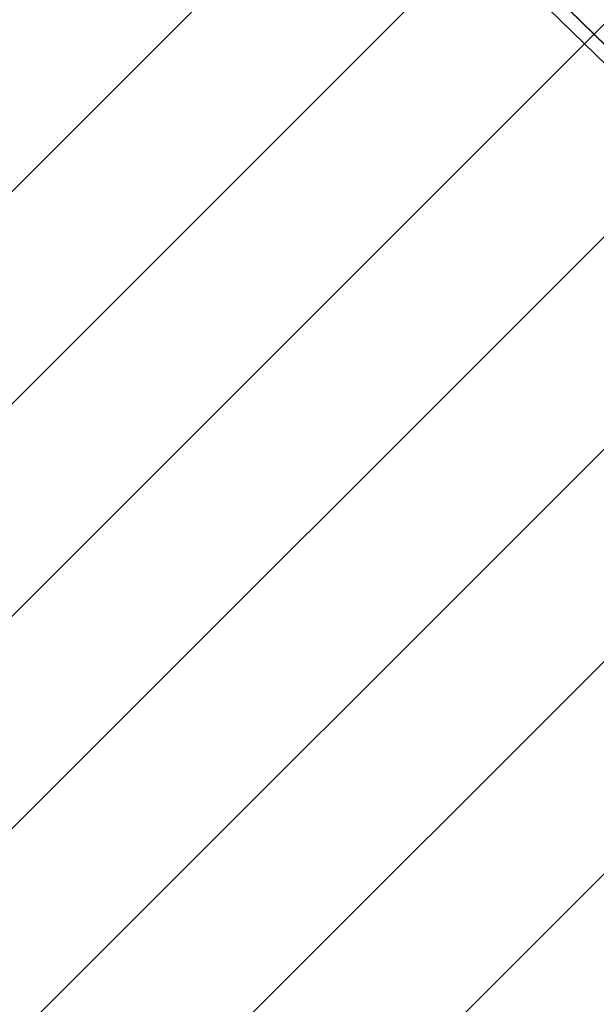
# Model space of a CAD drawing. Units: millimetres. Extents: x 574 to 1560, y 623 to 1397.
# Drawn here: x 987 to 1011, y 1182 to 1223 of the extents above; entities that cross this region are included whole.
import ezdxf

# ---------------------------------------------------------------- set-up
doc = ezdxf.new("R2010")
doc.units = ezdxf.units.MM
doc.header["$LTSCALE"] = 100

# ---------------------------------------------------------------- blocks, each defined once
blk = doc.blocks.new('SW_HATCH_0')
at = {"color": 0, "linetype": 'Continuous', "lineweight": 18}
for p, q in [((449.013, 0), (-14.986, -463.999)), ((457.993, 0), (-14.986, -472.979)), ((466.973, 0), (-14.986, -481.959)), ((475.954, 0), (-14.986, -490.94)), ((493.914, 0), (-13.818, -507.732)), ((502.894, 0), (-12.361, -515.256)), ((484.934, 0), (-14.729, -499.663))]:
    blk.add_line(p, q, dxfattribs=at)

msp = doc.modelspace()

# ---------------------------------------------------------------- linework, layer by layer
at = {"color": 7, "linetype": 'Continuous', "lineweight": 25}
for p, q in [((1020.693, 1213.132), (957.032, 1275.284)), ((1020.717, 1213.091), (957.056, 1275.242)), ((958.222, 1273.31), (1021.84, 1211.2))]:
    msp.add_line(p, q, dxfattribs=at)

# ---------------------------------------------------------------- block references
at = {"color": 7, "linetype": 'Continuous', "lineweight": 18}
msp.add_blockref('SW_HATCH_0', (623.193, 1301.789), dxfattribs=at)

doc.saveas('drawing.dxf')
